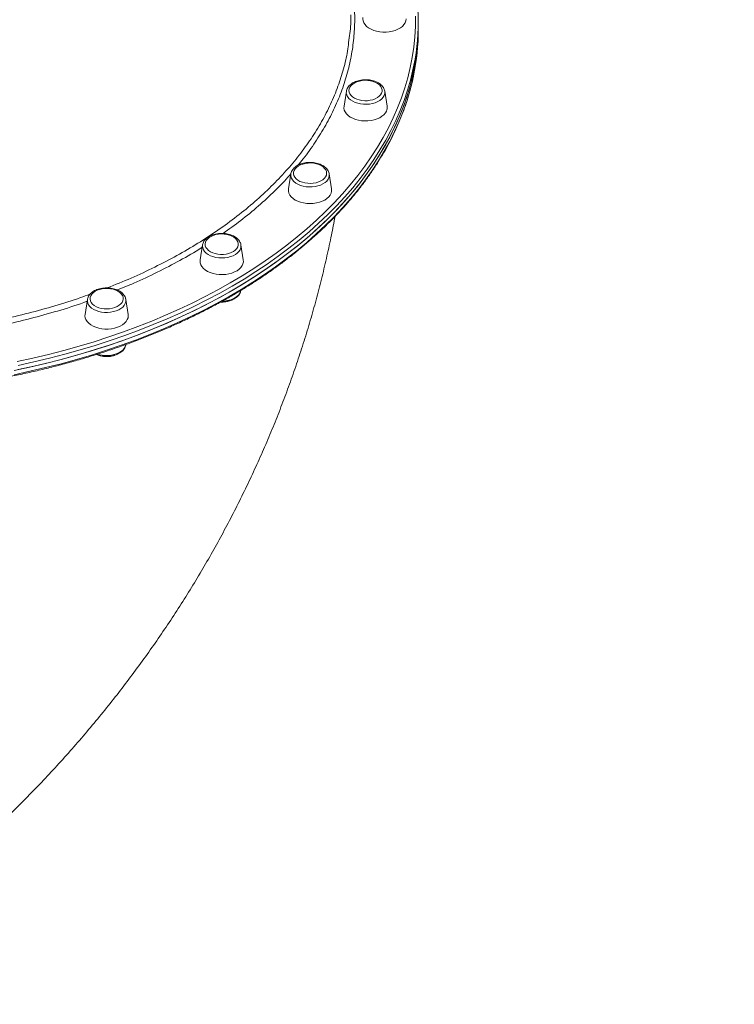
# Model space of a CAD drawing. Units: millimetres. Extents: x -5772 to 4587, y -18038 to 761.
# Drawn here: x 1494 to 2023, y -13179 to -12451 of the extents above; entities that cross this region are included whole.
import ezdxf

# ---------------------------------------------------------------- set-up
doc = ezdxf.new("R2010")
doc.units = ezdxf.units.MM
doc.layers.add('GIOCO 2018', color=6, linetype='Continuous')
doc.layers.add('QUOTE', color=212, linetype='Continuous', lineweight=18)
doc.dimstyles.new('2011', dxfattribs={"dimtxt": 20, "dimasz": 15, "dimexe": 6, "dimexo": 10, "dimgap": 6, "dimtad": 1, "dimtxsty": 'Standard', "dimcen": 5, "dimadec": 0, "dimazin": 0, "dimtfac": 1, "dimtmove": 0, "dimatfit": 3, "dimfxl": 0, "dimarcsym": 0})

# ---------------------------------------------------------------- blocks, each defined once
blk = doc.blocks.new('*D17')
at = {"color": 0, "linetype": 'ByBlock', "lineweight": -2}
for p, q in [((794.96, -9723.92), (794.96, -18027.19)), ((3572.63, -9723.92), (3572.63, -18027.19)), ((894.96, -18021.19), (3472.63, -18021.19))]:
    blk.add_line(p, q, dxfattribs=at)
at = {"color": 0, "linetype": 'ByBlock'}
for points in [[(794.96, -18021.19), (894.96, -18037.85), (894.96, -18004.52)], [(3572.63, -18021.19), (3472.63, -18037.85), (3472.63, -18004.52)]]:
    blk.add_solid(points, dxfattribs=at)
at = {"color": 0, "linetype": 'ByBlock', "insert": (2183.8, -17955.19), "char_height": 120, "attachment_point": 5}
blk.add_mtext('2800', dxfattribs=at)
blk = doc.blocks.new('*D19')
at = {"color": 0, "linetype": 'ByBlock', "lineweight": -2}
for p, q in [((804.46, -9713.05), (4576.31, -9713.05)), ((4570.31, -9813.05), (4570.31, -17201.86)), ((804.96, -17301.86), (4576.31, -17301.86))]:
    blk.add_line(p, q, dxfattribs=at)
at = {"color": 0, "linetype": 'ByBlock'}
for points in [[(4570.31, -9713.05), (4553.64, -9813.05), (4586.98, -9813.05)], [(4570.31, -17301.86), (4553.64, -17201.86), (4586.98, -17201.86)]]:
    blk.add_solid(points, dxfattribs=at)
at = {"color": 0, "linetype": 'ByBlock', "insert": (4504.31, -13507.45), "char_height": 120, "attachment_point": 5, "rotation": 90}
blk.add_mtext('7600', dxfattribs=at)

msp = doc.modelspace()

# ---------------------------------------------------------------- linework, layer by layer
at = {"layer": 'GIOCO 2018', "color": 7, "linetype": 'Continuous', "lineweight": 15}
for p, q in [((1788.841, -12455.18), (1788.841, -12452.03)), ((1788.841, -12458.329), (1788.841, -12455.18)), ((1735.651, -12503.975), (1733.91, -12515.087)), ((1765.762, -12515.087), (1764.021, -12503.975)), ((1764.021, -12503.975), (1764.041, -12504.111)), ((1694.591, -12565.084), (1692.85, -12576.196)), ((1724.702, -12576.196), (1722.961, -12565.084)), ((1629.275, -12617.559), (1627.534, -12628.671)), ((1629.275, -12617.559), (1629.302, -12617.402)), ((1657.623, -12617.43), (1657.645, -12617.559)), ((1659.386, -12628.671), (1657.645, -12617.559)), ((1544.153, -12657.825), (1542.413, -12668.936)), ((1572.478, -12657.57), (1572.524, -12657.825)), ((1574.264, -12668.936), (1572.524, -12657.825)), ((1572.525, -12691.392), (1572.559, -12691.179))]:
    msp.add_line(p, q, dxfattribs=at)
at = {"layer": 'GIOCO 2018', "color": 7, "linetype": 'Continuous', "lineweight": 15, "flags": 128}
for points in [[(1492.222, -12703.835), (1503.85, -12701.29), (1515.355, -12698.542), (1526.729, -12695.594), (1537.962, -12692.448), (1549.046, -12689.106), (1559.971, -12685.571), (1570.729, -12681.846), (1581.311, -12677.934), (1591.708, -12673.838), (1601.912, -12669.562), (1611.915, -12665.108), (1621.708, -12660.481), (1631.284, -12655.685), (1640.635, -12650.722), (1649.753, -12645.598), (1658.631, -12640.316), (1667.263, -12634.88), (1675.64, -12629.296), (1683.756, -12623.566), (1691.604, -12617.697), (1699.179, -12611.693), (1706.474, -12605.558), (1713.483, -12599.298), (1720.201, -12592.918), (1726.622, -12586.423), (1732.74, -12579.817), (1738.552, -12573.107), (1744.052, -12566.298), (1749.235, -12559.396), (1754.099, -12552.405), (1758.637, -12545.332), (1762.848, -12538.182), (1766.728, -12530.962), (1770.273, -12523.676), (1773.481, -12516.331), (1776.348, -12508.933), (1778.873, -12501.487), (1781.054, -12494.001), (1782.889, -12486.479), (1784.377, -12478.928), (1785.515, -12471.354), (1786.304, -12463.763), (1786.742, -12456.161), (1786.83, -12448.555)], [(1747.915, -12449.509), (1747.841, -12450.457), (1748.02, -12451.927), (1748.552, -12453.365), (1749.426, -12454.737), (1750.621, -12456.014), (1752.112, -12457.166), (1753.865, -12458.169), (1755.841, -12458.999), (1757.996, -12459.639), (1760.281, -12460.074), (1762.645, -12460.293), (1765.037, -12460.293), (1767.401, -12460.074), (1769.687, -12459.639), (1771.841, -12459), (1773.817, -12458.169), (1775.57, -12457.166), (1777.061, -12456.014), (1778.257, -12454.737), (1779.13, -12453.365), (1779.662, -12451.927), (1779.841, -12450.457), (1779.841, -12450.457)], [(1489.926, -12710.334), (1501.636, -12707.828), (1513.226, -12705.119), (1524.686, -12702.207), (1536.008, -12699.096), (1547.181, -12695.787), (1558.197, -12692.284), (1569.048, -12688.59), (1579.723, -12684.706), (1590.215, -12680.638), (1600.516, -12676.387), (1610.616, -12671.957), (1620.507, -12667.352), (1630.183, -12662.575), (1639.634, -12657.631), (1648.854, -12652.523), (1657.834, -12647.256), (1666.567, -12641.834), (1675.048, -12636.26), (1683.267, -12630.541), (1691.22, -12624.679), (1698.899, -12618.681), (1706.298, -12612.55), (1713.412, -12606.292), (1720.235, -12599.912), (1726.76, -12593.415), (1732.983, -12586.807), (1738.899, -12580.092), (1744.503, -12573.276), (1749.79, -12566.364), (1754.757, -12559.363), (1759.398, -12552.277), (1763.711, -12545.113), (1767.692, -12537.877), (1771.338, -12530.573), (1774.645, -12523.209), (1777.612, -12515.789), (1780.235, -12508.321), (1782.513, -12500.809), (1784.443, -12493.261), (1786.025, -12485.682), (1787.256, -12478.078), (1788.136, -12470.456), (1788.665, -12462.822), (1788.841, -12455.181)], [(1492.864, -12709.727), (1504.545, -12707.17), (1516.104, -12704.41), (1527.53, -12701.448), (1538.815, -12698.287), (1549.95, -12694.93), (1560.926, -12691.378), (1571.733, -12687.636), (1582.364, -12683.706), (1592.809, -12679.592), (1603.06, -12675.296), (1613.109, -12670.822), (1622.947, -12666.174), (1632.567, -12661.355), (1641.961, -12656.369), (1651.121, -12651.221), (1660.041, -12645.915), (1668.712, -12640.454), (1677.127, -12634.844), (1685.281, -12629.088), (1693.166, -12623.192), (1700.775, -12617.16), (1708.104, -12610.997), (1715.145, -12604.708), (1721.894, -12598.299), (1728.344, -12591.773), (1734.491, -12585.138), (1740.329, -12578.397), (1745.855, -12571.557), (1751.062, -12564.622), (1755.948, -12557.599), (1760.507, -12550.494), (1764.738, -12543.311), (1768.635, -12536.057), (1772.197, -12528.738), (1775.419, -12521.359), (1778.3, -12513.927), (1780.837, -12506.447), (1783.028, -12498.926), (1784.871, -12491.369), (1786.365, -12483.783), (1787.509, -12476.174), (1788.302, -12468.549), (1788.742, -12460.912), (1788.841, -12455.18)], [(1489.926, -12713.483), (1501.636, -12710.978), (1513.226, -12708.268), (1524.686, -12705.357), (1536.008, -12702.245), (1547.181, -12698.937), (1558.197, -12695.434), (1569.048, -12691.739), (1579.723, -12687.856), (1590.215, -12683.787), (1600.516, -12679.536), (1610.616, -12675.106), (1620.507, -12670.501), (1630.183, -12665.725), (1639.634, -12660.781), (1648.854, -12655.673), (1657.834, -12650.406), (1666.567, -12644.983), (1675.048, -12639.41), (1683.267, -12633.69), (1691.22, -12627.829), (1698.899, -12621.83), (1706.298, -12615.699), (1713.412, -12609.442), (1720.235, -12603.062), (1726.76, -12596.565), (1732.983, -12589.956), (1738.899, -12583.241), (1744.503, -12576.425), (1749.79, -12569.514), (1754.757, -12562.512), (1759.398, -12555.427), (1763.711, -12548.263), (1767.692, -12541.026), (1771.338, -12533.723), (1774.645, -12526.358), (1777.612, -12518.939), (1780.235, -12511.47), (1782.513, -12503.959), (1784.443, -12496.411), (1785.274, -12492.642)], [(1784.643, -12489.238), (1783.028, -12495.776), (1780.837, -12503.297), (1778.3, -12510.777), (1775.419, -12518.209), (1772.197, -12525.588), (1768.635, -12532.907), (1764.738, -12540.161), (1760.507, -12547.344), (1755.948, -12554.45), (1751.062, -12561.473), (1745.855, -12568.407), (1740.329, -12575.247), (1734.491, -12581.988), (1728.344, -12588.624), (1721.894, -12595.149), (1715.145, -12601.559), (1708.104, -12607.848), (1700.775, -12614.011), (1693.166, -12620.043), (1685.281, -12625.939), (1677.127, -12631.694), (1668.712, -12637.305), (1660.041, -12642.765), (1651.121, -12648.072), (1641.961, -12653.22), (1632.567, -12658.205), (1622.947, -12663.024), (1613.109, -12667.672), (1603.06, -12672.146), (1592.809, -12676.442), (1582.364, -12680.557), (1571.733, -12684.487), (1560.926, -12688.229), (1549.95, -12691.78), (1538.815, -12695.137), (1527.53, -12698.298), (1516.104, -12701.26), (1504.545, -12704.021), (1492.864, -12706.577)], [(1761.684, -12505.394), (1762.05, -12504.132), (1762.065, -12502.849), (1761.728, -12501.584), (1761.049, -12500.371), (1760.047, -12499.247), (1758.751, -12498.244), (1757.199, -12497.39), (1755.435, -12496.709), (1753.511, -12496.223), (1751.48, -12495.944), (1749.402, -12495.88), (1747.337, -12496.034), (1745.343, -12496.401), (1743.479, -12496.97), (1741.797, -12497.726), (1740.347, -12498.645), (1739.17, -12499.703), (1738.3, -12500.868), (1737.761, -12502.107), (1737.57, -12503.384), (1737.732, -12504.662), (1738.242, -12505.906), (1739.085, -12507.078), (1740.238, -12508.146), (1741.667, -12509.078), (1743.331, -12509.848), (1745.182, -12510.434), (1747.167, -12510.818), (1749.229, -12510.99), (1751.308, -12510.944), (1753.345, -12510.683), (1755.28, -12510.213), (1757.06, -12509.548), (1758.631, -12508.708), (1759.949, -12507.716), (1760.977, -12506.601), (1761.684, -12505.394)], [(1764.041, -12504.111), (1764.067, -12504.36), (1764.009, -12505.738), (1763.601, -12507.094), (1762.855, -12508.393), (1761.788, -12509.605), (1760.426, -12510.699), (1758.804, -12511.648), (1756.961, -12512.429), (1754.943, -12513.022), (1752.799, -12513.414), (1750.582, -12513.593), (1748.346, -12513.557), (1746.147, -12513.306), (1744.039, -12512.846), (1742.074, -12512.188), (1740.3, -12511.349), (1738.761, -12510.349), (1737.494, -12509.213), (1736.531, -12507.968), (1735.896, -12506.647), (1735.604, -12505.28), (1735.651, -12503.975)], [(1733.91, -12515.087), (1733.847, -12516.404), (1734.115, -12517.869), (1734.734, -12519.293), (1735.69, -12520.644), (1736.962, -12521.892), (1738.522, -12523.01), (1740.335, -12523.971), (1742.36, -12524.756), (1744.551, -12525.345), (1746.861, -12525.727), (1749.238, -12525.892), (1751.627, -12525.837), (1753.977, -12525.563), (1756.234, -12525.076), (1758.348, -12524.387), (1760.272, -12523.512), (1761.963, -12522.469), (1763.383, -12521.283), (1764.501, -12519.98), (1765.291, -12518.588)], [(1719.399, -12568.327), (1720.282, -12567.166), (1720.835, -12565.929), (1721.041, -12564.653), (1720.894, -12563.374), (1720.398, -12562.128), (1719.568, -12560.952), (1718.428, -12559.879), (1717.009, -12558.941), (1715.354, -12558.164), (1713.51, -12557.57), (1711.53, -12557.177), (1709.47, -12556.996), (1707.39, -12557.033), (1705.351, -12557.285), (1703.409, -12557.746), (1701.623, -12558.403), (1700.042, -12559.237), (1698.712, -12560.223), (1697.672, -12561.334), (1696.951, -12562.537), (1696.57, -12563.798), (1696.541, -12565.08), (1696.863, -12566.347), (1697.529, -12567.563), (1698.517, -12568.691), (1699.801, -12569.7), (1701.343, -12570.561), (1703.099, -12571.249), (1705.019, -12571.744), (1707.046, -12572.032), (1709.123, -12572.105), (1711.19, -12571.96), (1713.188, -12571.602), (1715.059, -12571.04), (1716.749, -12570.292), (1718.209, -12569.379), (1719.399, -12568.327)], [(1722.961, -12565.084), (1723.008, -12566.389), (1722.716, -12567.755), (1722.081, -12569.077), (1721.118, -12570.321), (1719.851, -12571.458), (1718.312, -12572.458), (1716.538, -12573.297), (1714.572, -12573.955), (1712.464, -12574.415), (1710.266, -12574.666), (1708.03, -12574.702), (1705.813, -12574.522), (1703.669, -12574.131), (1701.65, -12573.537), (1699.808, -12572.756), (1698.185, -12571.807), (1696.824, -12570.714), (1695.757, -12569.502), (1695.011, -12568.203), (1694.603, -12566.847), (1694.545, -12565.469), (1694.591, -12565.084)], [(1692.85, -12576.196), (1692.821, -12576.407), (1692.821, -12577.881), (1693.177, -12579.339), (1693.882, -12580.747), (1694.92, -12582.076), (1696.267, -12583.294), (1697.893, -12584.374), (1699.763, -12585.294), (1701.834, -12586.031), (1704.06, -12586.569), (1706.391, -12586.897), (1708.776, -12587.007), (1711.161, -12586.897), (1713.492, -12586.569), (1715.718, -12586.031), (1717.789, -12585.294), (1719.659, -12584.374), (1721.285, -12583.294), (1722.632, -12582.076)], [(1652.133, -12622.368), (1653.474, -12621.387), (1654.527, -12620.281), (1655.262, -12619.081), (1655.657, -12617.822), (1655.701, -12616.54), (1655.393, -12615.271), (1654.742, -12614.053), (1653.766, -12612.921), (1652.494, -12611.906), (1650.961, -12611.038), (1649.213, -12610.343), (1647.3, -12609.839), (1645.276, -12609.543), (1643.2, -12609.461), (1641.131, -12609.597), (1639.129, -12609.946), (1637.252, -12610.499), (1635.553, -12611.24), (1634.082, -12612.147), (1632.881, -12613.194), (1631.984, -12614.351), (1631.417, -12615.585), (1631.197, -12616.86), (1631.329, -12618.14), (1631.81, -12619.388), (1632.627, -12620.568), (1633.755, -12621.645), (1635.162, -12622.59), (1636.808, -12623.374), (1638.646, -12623.976), (1640.622, -12624.377), (1642.679, -12624.567), (1644.759, -12624.54), (1646.802, -12624.297), (1648.748, -12623.844), (1650.543, -12623.195), (1652.133, -12622.368)], [(1657.645, -12617.559), (1657.711, -12618.404), (1657.536, -12619.778), (1657.013, -12621.119), (1656.158, -12622.392), (1654.989, -12623.568), (1653.537, -12624.616), (1651.836, -12625.511), (1649.93, -12626.232), (1647.864, -12626.759), (1645.689, -12627.081), (1643.46, -12627.189), (1641.23, -12627.081), (1639.056, -12626.759), (1636.99, -12626.232), (1635.083, -12625.511), (1633.383, -12624.616), (1631.931, -12623.568), (1630.762, -12622.392), (1629.906, -12621.119), (1629.384, -12619.778), (1629.209, -12618.404), (1629.275, -12617.559)], [(1627.534, -12628.671), (1627.471, -12629.25), (1627.561, -12630.723), (1628.005, -12632.172), (1628.795, -12633.563), (1629.912, -12634.867), (1631.332, -12636.053), (1633.023, -12637.095), (1634.947, -12637.971), (1637.062, -12638.66), (1639.319, -12639.146), (1641.668, -12639.421), (1644.058, -12639.476), (1646.434, -12639.311), (1648.744, -12638.929), (1650.936, -12638.34), (1652.961, -12637.555), (1654.774, -12636.594)], [(1654.774, -12636.594), (1656.333, -12635.476), (1657.606, -12634.228), (1658.562, -12632.877), (1659.181, -12631.453), (1659.449, -12629.988), (1659.386, -12628.671)], [(1564.471, -12663.835), (1566.179, -12663.102), (1567.66, -12662.201), (1568.873, -12661.16), (1569.784, -12660.006), (1570.365, -12658.775), (1570.6, -12657.5), (1570.482, -12656.22), (1570.015, -12654.97), (1569.212, -12653.787), (1568.096, -12652.704), (1566.7, -12651.754), (1565.063, -12650.962), (1563.232, -12650.352), (1561.261, -12649.942), (1559.206, -12649.744), (1557.126, -12649.762), (1555.08, -12649.996), (1553.129, -12650.441), (1551.327, -12651.082), (1549.727, -12651.902), (1548.375, -12652.876), (1547.309, -12653.978), (1546.561, -12655.175), (1546.151, -12656.432), (1546.092, -12657.714), (1546.386, -12658.984), (1547.023, -12660.205), (1547.986, -12661.342), (1549.246, -12662.362), (1550.769, -12663.236), (1552.509, -12663.939), (1554.416, -12664.451), (1556.437, -12664.757), (1558.512, -12664.847), (1560.582, -12664.72), (1562.588, -12664.38), (1564.471, -12663.835)], [(1572.524, -12657.825), (1572.57, -12658.209), (1572.512, -12659.588), (1572.104, -12660.943), (1571.358, -12662.243), (1570.29, -12663.454), (1568.929, -12664.548), (1567.307, -12665.497), (1565.464, -12666.278), (1563.446, -12666.871), (1561.301, -12667.263), (1559.084, -12667.443), (1556.849, -12667.407), (1554.65, -12667.155), (1552.542, -12666.695), (1550.577, -12666.037), (1548.803, -12665.198), (1547.263, -12664.198), (1545.997, -12663.062), (1545.034, -12661.818), (1544.399, -12660.496), (1544.107, -12659.129), (1544.153, -12657.825)], [(1542.413, -12668.936), (1542.339, -12669.884), (1542.517, -12671.354), (1543.049, -12672.792), (1543.923, -12674.164), (1545.119, -12675.441), (1546.61, -12676.593), (1548.363, -12677.596), (1550.338, -12678.426), (1552.493, -12679.066), (1554.778, -12679.501), (1557.143, -12679.72), (1559.534, -12679.72), (1561.899, -12679.501), (1564.184, -12679.066), (1566.338, -12678.426)], [(1566.338, -12678.426), (1568.314, -12677.596), (1570.067, -12676.593), (1571.558, -12675.441), (1572.754, -12674.164), (1573.628, -12672.792), (1574.16, -12671.354), (1574.339, -12669.884), (1574.264, -12668.936)], [(1565.466, -12698.156), (1567.309, -12697.375), (1568.931, -12696.426), (1570.292, -12695.332), (1571.359, -12694.121), (1572.106, -12692.821), (1572.506, -12691.509), (1572.513, -12691.466), (1572.525, -12691.392)]]:
    msp.add_lwpolyline(points, dxfattribs=at)
at = {"layer": 'GIOCO 2018', "color": 7, "linetype": 'Continuous', "lineweight": 15}
for centre, radius, start, end in [((1621.51, -12452.033), 167.322, 347.152504, 12.493778), ((1621.082, -12458.23), 167.759, 348.16297, 359.965746), ((1759.593, -12516.039), 6.242, 335.898506, 8.774883), ((1717.885, -12577.101), 6.876, 313.656649, 7.56414), ((1649.885, -12649.427), 7.955, 297.336181, 346.345273), ((1643.945, -12639.84), 19.219, 270.354358, 299.94532), ((1558.334, -12677.369), 21.976, 252.24393, 288.93777)]:
    msp.add_arc(centre, radius, start, end, dxfattribs=at)
for points, knots in [([(1738.122, -12418.038), (1738.504, -12419.585), (1739.981, -12425.564), (1741.279, -12436.089), (1742.021, -12449.566), (1741.458, -12463.073), (1739.703, -12476.539), (1736.733, -12489.903), (1732.555, -12503.122), (1727.144, -12516.169), (1720.557, -12529.034), (1712.737, -12541.65), (1705.807, -12551.551), (1701.108, -12557.11), (1699.785, -12558.674)], [0, 0, 0, 0, 0.0324096, 0.1252495, 0.2183821, 0.3116637, 0.4049453, 0.4980779, 0.5909178, 0.6837581, 0.776891, 0.8701729, 0.9634548, 1, 1, 1, 1]), ([(1737.338, -12467.981), (1737.663, -12465.719), (1738.637, -12458.952), (1739.057, -12452.121), (1738.831, -12447.574), (1738.83, -12447.548)], [0, 0, 0, 0, 0.3330789, 0.9960922, 1, 1, 1, 1]), ([(1558.828, -12649.323), (1564.734, -12646.951), (1576.787, -12642.11), (1593.931, -12634.083), (1610.432, -12625.485), (1625.973, -12616.413), (1640.823, -12606.737), (1654.896, -12596.459), (1668.123, -12585.603), (1680.213, -12574.408), (1691.152, -12562.92), (1700.95, -12551.19), (1709.766, -12539.029), (1717.528, -12526.459), (1724.177, -12513.516), (1729.588, -12500.485), (1733.691, -12487.41), (1736.287, -12476.601), (1737.08, -12470.098), (1737.338, -12467.981)], [0, 0, 0, 0, 0.05926909, 0.1209674, 0.18092363, 0.24092599, 0.30088222, 0.36257997, 0.42432801, 0.48602576, 0.54598161, 0.6059836, 0.66593945, 0.72763681, 0.78938445, 0.85108181, 0.91103745, 0.97103923, 1, 1, 1, 1]), ([(921.152, -12496.019), (921.516, -12497.616), (922.426, -12501.61), (924.239, -12507.966), (926.544, -12515.087), (929.171, -12522.166), (932.101, -12529.199), (935.338, -12536.182), (938.878, -12543.107), (942.718, -12549.972), (946.856, -12556.77), (951.289, -12563.497), (956.014, -12570.148), (961.027, -12576.718), (966.324, -12583.201), (971.902, -12589.594), (977.757, -12595.891), (983.884, -12602.088), (990.279, -12608.18), (996.937, -12614.164), (1003.853, -12620.033), (1011.022, -12625.786), (1018.44, -12631.416), (1026.099, -12636.92), (1033.996, -12642.294), (1042.123, -12647.534), (1050.476, -12652.637), (1059.047, -12657.599), (1067.832, -12662.415), (1076.822, -12667.083), (1086.013, -12671.6), (1095.396, -12675.962), (1104.966, -12680.165), (1114.716, -12684.208), (1124.637, -12688.087), (1134.724, -12691.799), (1144.968, -12695.342), (1155.363, -12698.713), (1165.9, -12701.909), (1176.573, -12704.93), (1187.373, -12707.771), (1198.293, -12710.432), (1209.324, -12712.91), (1220.46, -12715.204), (1231.691, -12717.312), (1243.009, -12719.232), (1254.407, -12720.963), (1265.876, -12722.504), (1277.408, -12723.854), (1288.995, -12725.012), (1300.628, -12725.977), (1312.298, -12726.748), (1323.998, -12727.324), (1335.719, -12727.707), (1347.452, -12727.894), (1359.188, -12727.886), (1370.921, -12727.683), (1382.64, -12727.285), (1394.338, -12726.692), (1406.005, -12725.905), (1417.634, -12724.925), (1429.217, -12723.751), (1440.744, -12722.386), (1452.208, -12720.829), (1463.599, -12719.082), (1474.911, -12717.147), (1486.135, -12715.024), (1497.262, -12712.715), (1508.284, -12710.222), (1519.195, -12707.546), (1529.985, -12704.69), (1540.647, -12701.655), (1551.173, -12698.444), (1561.555, -12695.059), (1571.787, -12691.503), (1581.861, -12687.777), (1591.769, -12683.884), (1601.504, -12679.828), (1611.059, -12675.612), (1620.427, -12671.237), (1629.602, -12666.708), (1638.576, -12662.027), (1647.344, -12657.198), (1655.898, -12652.225), (1664.234, -12647.11), (1672.343, -12641.858), (1680.221, -12636.473), (1687.862, -12630.957), (1695.26, -12625.316), (1702.41, -12619.553), (1709.307, -12613.672), (1715.945, -12607.678), (1722.319, -12601.575), (1728.426, -12595.368), (1734.26, -12589.06), (1739.816, -12582.657), (1745.092, -12576.163), (1750.083, -12569.584), (1754.785, -12562.923), (1759.195, -12556.186), (1763.31, -12549.378), (1767.126, -12542.504), (1770.642, -12535.568), (1773.853, -12528.577), (1776.76, -12521.536), (1779.355, -12514.448), (1781.651, -12507.321), (1783.598, -12500.156), (1784.788, -12495.345), (1785.242, -12492.916), (1785.246, -12492.894)], [0, 0, 0, 0, 0.00622529, 0.01557233, 0.02492138, 0.03427264, 0.04362626, 0.0529823, 0.06234079, 0.0717017, 0.08106495, 0.09043044, 0.09979802, 0.10916754, 0.11853882, 0.1279117, 0.13728598, 0.14666149, 0.15603807, 0.16541554, 0.17479376, 0.1841726, 0.19355192, 0.20293161, 0.21231158, 0.22169173, 0.23107199, 0.24045229, 0.24983256, 0.25921276, 0.26859284, 0.27797278, 0.28735256, 0.29673216, 0.30611157, 0.31549077, 0.32486976, 0.33424855, 0.34362712, 0.35300549, 0.36238367, 0.37176165, 0.38113944, 0.39051706, 0.39989452, 0.40927183, 0.418649, 0.42802604, 0.43740297, 0.44677981, 0.45615656, 0.46553324, 0.47490987, 0.48428646, 0.49366302, 0.50303958, 0.51241615, 0.52179273, 0.53116935, 0.54054602, 0.54992274, 0.55929955, 0.56867646, 0.57805347, 0.5874306, 0.59680788, 0.6061853, 0.61556289, 0.62494066, 0.63431862, 0.64369678, 0.65307515, 0.66245374, 0.67183256, 0.68121161, 0.6905909, 0.69997043, 0.70935019, 0.71873018, 0.7281104, 0.73749082, 0.74687144, 0.75625222, 0.76563314, 0.77501417, 0.78439524, 0.7937763, 0.80315727, 0.81253808, 0.82191863, 0.83129883, 0.84067855, 0.85005766, 0.85943604, 0.86881351, 0.87818992, 0.88756509, 0.89693883, 0.90631097, 0.91568132, 0.9250497, 0.93441595, 0.94377992, 0.9531415, 0.96250062, 0.97185724, 0.98121137, 0.99056309, 0.99991254, 1, 1, 1, 1]), ([(1764.029, -12504.143), (1764.027, -12504.088), (1764.008, -12503.552), (1763.674, -12502.559), (1763.027, -12501.213), (1762.067, -12499.961), (1760.847, -12498.816), (1759.372, -12497.801), (1757.676, -12496.944), (1755.801, -12496.265), (1753.794, -12495.779), (1751.704, -12495.495), (1749.573, -12495.417), (1747.448, -12495.546), (1745.372, -12495.881), (1743.388, -12496.417), (1741.537, -12497.149), (1739.86, -12498.069), (1738.4, -12499.168), (1737.195, -12500.426), (1736.315, -12501.814), (1735.809, -12502.999), (1735.724, -12503.718), (1735.7, -12503.925)], [0, 0, 0, 0, 0.0053345, 0.052687, 0.1002963, 0.1489465, 0.1989641, 0.2501604, 0.3020492, 0.3541545, 0.4062021, 0.4581535, 0.5100487, 0.5619625, 0.6139648, 0.6661363, 0.7185599, 0.771282, 0.8242494, 0.877058, 0.9290694, 0.9796163, 1, 1, 1, 1]), ([(1722.934, -12565.085), (1722.926, -12564.98), (1722.881, -12564.395), (1722.493, -12563.362), (1721.779, -12562.035), (1720.76, -12560.805), (1719.481, -12559.687), (1717.954, -12558.705), (1716.214, -12557.886), (1714.306, -12557.249), (1712.277, -12556.807), (1710.173, -12556.569), (1708.041, -12556.537), (1705.923, -12556.711), (1703.863, -12557.091), (1701.905, -12557.671), (1700.089, -12558.446), (1698.456, -12559.407), (1697.05, -12560.543), (1695.907, -12561.832), (1695.108, -12563.243), (1694.684, -12564.319), (1694.636, -12564.912), (1694.629, -12564.997)], [0, 0, 0, 0, 0.0104075, 0.0580514, 0.106157, 0.1554292, 0.2060771, 0.2578166, 0.3101396, 0.3625908, 0.4149652, 0.4672469, 0.5194867, 0.5717642, 0.6241446, 0.6767153, 0.7295549, 0.7826949, 0.8360233, 0.8890712, 0.9411533, 0.9916608, 1, 1, 1, 1]), ([(1694.504, -12565.026), (1694.244, -12565.34), (1690.68, -12569.647), (1682.802, -12577.616), (1670.769, -12588.846), (1658.019, -12599.374), (1648.871, -12605.927), (1644.482, -12609.07)], [0, 0, 0, 0, 0.01964635, 0.26920235, 0.51875992, 0.76910407, 1, 1, 1, 1]), ([(1412.84, -13103.606), (1414.566, -13102.24), (1420.776, -13097.326), (1431.296, -13088.686), (1444.33, -13077.632), (1457.123, -13066.365), (1469.677, -13054.902), (1481.985, -13043.243), (1494.042, -13031.394), (1505.846, -13019.359), (1517.393, -13007.141), (1528.677, -12994.747), (1539.697, -12982.18), (1550.448, -12969.444), (1560.928, -12956.545), (1571.133, -12943.487), (1581.059, -12930.274), (1590.705, -12916.912), (1600.068, -12903.406), (1609.144, -12889.759), (1617.931, -12875.977), (1626.428, -12862.064), (1634.631, -12848.026), (1642.54, -12833.867), (1650.151, -12819.592), (1657.463, -12805.206), (1664.474, -12790.714), (1671.183, -12776.12), (1677.588, -12761.429), (1683.688, -12746.646), (1689.481, -12731.776), (1694.966, -12716.824), (1700.143, -12701.795), (1705.009, -12686.692), (1709.565, -12671.522), (1713.808, -12656.289), (1717.741, -12640.997), (1721.353, -12625.651), (1724.56, -12610.814), (1726.407, -12601.066), (1727.278, -12596.472)], [0, 0, 0, 0, 0.010634, 0.0382457, 0.0658354, 0.0933862, 0.1208965, 0.1483649, 0.1757901, 0.203171, 0.2305063, 0.2577951, 0.2850366, 0.3122298, 0.3393742, 0.3664692, 0.3935145, 0.4205098, 0.4474549, 0.4743499, 0.5011948, 0.52799, 0.5547359, 0.581433, 0.6080819, 0.6346834, 0.6612384, 0.6877479, 0.7142131, 0.7406351, 0.7670153, 0.793355, 0.8196558, 0.8459193, 0.8721472, 0.8983411, 0.9245029, 0.9506345, 0.9767378, 1, 1, 1, 1]), ([(1657.581, -12617.405), (1657.553, -12617.204), (1657.461, -12616.523), (1656.982, -12615.414), (1656.174, -12614.115), (1655.072, -12612.918), (1653.713, -12611.839), (1652.114, -12610.906), (1650.316, -12610.141), (1648.365, -12609.564), (1646.308, -12609.186), (1644.191, -12609.012), (1642.058, -12609.044), (1639.954, -12609.283), (1637.921, -12609.726), (1636.004, -12610.368), (1634.24, -12611.202), (1632.674, -12612.22), (1631.344, -12613.406), (1630.31, -12614.739), (1629.609, -12616.072), (1629.418, -12616.978), (1629.336, -12617.371)], [0, 0, 0, 0, 0.0202436, 0.0683533, 0.1171942, 0.1673373, 0.2188237, 0.2712582, 0.324129, 0.3770253, 0.4298284, 0.4825492, 0.5352509, 0.5880137, 0.6409051, 0.6940156, 0.747415, 0.8011073, 0.8548765, 0.9081671, 0.9602574, 1, 1, 1, 1]), ([(1629.003, -12619.295), (1628.784, -12619.439), (1623.571, -12622.86), (1612.579, -12629.069), (1595.979, -12637.81), (1580.49, -12645.082), (1570.304, -12649.198), (1566.2, -12650.856)], [0, 0, 0, 0, 0.0118303, 0.2813481, 0.5500191, 0.8186924, 1, 1, 1, 1]), ([(1465.538, -12675.606), (1470.579, -12674.649), (1482.434, -12672.4), (1500.664, -12668.037), (1520.179, -12662.638), (1535.32, -12657.953), (1543.721, -12654.856), (1546.003, -12654.015)], [0, 0, 0, 0, 0.1798333, 0.4229356, 0.6662249, 0.9093271, 1, 1, 1, 1]), ([(1572.433, -12657.52), (1572.371, -12657.211), (1572.213, -12656.425), (1571.618, -12655.232), (1570.712, -12653.965), (1569.521, -12652.805), (1568.078, -12651.773), (1566.407, -12650.894), (1564.553, -12650.191), (1562.561, -12649.68), (1560.478, -12649.37), (1558.351, -12649.265), (1556.222, -12649.367), (1554.138, -12649.675), (1552.139, -12650.186), (1550.269, -12650.893), (1548.567, -12651.79), (1547.076, -12652.867), (1545.836, -12654.106), (1544.913, -12655.479), (1544.357, -12656.706), (1544.247, -12657.475), (1544.211, -12657.732)], [0, 0, 0, 0, 0.0313495, 0.0797065, 0.129042, 0.179757, 0.2317201, 0.2844559, 0.3374711, 0.390442, 0.4433143, 0.4961215, 0.5489368, 0.6018341, 0.6548916, 0.7081961, 0.7618021, 0.8156738, 0.8694587, 0.9225273, 0.9741765, 1, 1, 1, 1]), ([(1642.835, -12659.638), (1643.511, -12659.641), (1644.896, -12659.647), (1646.968, -12659.399), (1649, -12658.96), (1650.918, -12658.317), (1652.681, -12657.484), (1654.248, -12656.466), (1655.577, -12655.279), (1656.611, -12653.946), (1657.309, -12652.622), (1657.498, -12651.724), (1657.579, -12651.341)], [0, 0, 0, 0, 0.0976073, 0.2002547, 0.303152, 0.4064758, 0.5103616, 0.6148171, 0.7194224, 0.8230965, 0.9244354, 1, 1, 1, 1]), ([(1543.929, -12659.258), (1543.081, -12659.569), (1535.956, -12662.183), (1521.991, -12666.481), (1502.067, -12672.033), (1485.059, -12676.144), (1474.597, -12678.144), (1471.08, -12678.816)], [0, 0, 0, 0, 0.0371599, 0.3124424, 0.587285, 0.861264, 1, 1, 1, 1]), ([(1642.487, -12659.83), (1642.488, -12659.83), (1642.811, -12659.859), (1643.137, -12659.857), (1643.461, -12659.856)], [0, 0, 0, 0, 0.0048668, 1, 1, 1, 1]), ([(1643.461, -12659.856), (1644.167, -12659.833), (1645.156, -12659.802), (1646.59, -12659.597), (1647.787, -12659.347), (1648.956, -12659.016), (1649.627, -12658.731), (1649.877, -12658.626)], [0, 0, 0, 0, 0.3145325, 0.4414042, 0.6519655, 0.870822, 1, 1, 1, 1]), ([(1550.858, -12698.504), (1551.283, -12698.675), (1552.316, -12699.091), (1554.122, -12699.532), (1556.2, -12699.848), (1558.328, -12699.951), (1560.456, -12699.849), (1562.541, -12699.541), (1564.539, -12699.031), (1566.41, -12698.323), (1568.112, -12697.426), (1569.602, -12696.35), (1570.843, -12695.111), (1571.766, -12693.737), (1572.317, -12692.524), (1572.426, -12691.768), (1572.461, -12691.525)], [0, 0, 0, 0, 0.0529303, 0.128807, 0.2045424, 0.2801848, 0.3558386, 0.4316099, 0.5076107, 0.5839652, 0.6607517, 0.7379188, 0.8149614, 0.8909781, 0.9649615, 1, 1, 1, 1]), ([(1552.197, -12699.006), (1552.625, -12699.165), (1553.488, -12699.484), (1554.783, -12699.784), (1556.08, -12699.996), (1557.238, -12700.104), (1558.017, -12700.116), (1558.34, -12700.121)], [0, 0, 0, 0, 0.2254296, 0.4541179, 0.6353248, 0.8483968, 1, 1, 1, 1]), ([(1558.34, -12700.121), (1559.045, -12700.099), (1560.035, -12700.068), (1561.469, -12699.862), (1562.665, -12699.611), (1563.728, -12699.317), (1564.299, -12699.078), (1564.448, -12699.016)], [0, 0, 0, 0, 0.3320166, 0.4659408, 0.6882066, 0.9192288, 1, 1, 1, 1])]:
    msp.add_open_spline(points, degree=3, knots=knots, dxfattribs=at)

# ---------------------------------------------------------------- dimensions: what is measured, and where the dimension line sits
at = {"layer": 'QUOTE'}
dim = msp.add_linear_dim(base=(4570.309, -17301.857), p1=(794.459, -9713.052), p2=(794.963, -17301.857), angle=90, text='7600', dimstyle='2011', override={"dimtxt": 120, "dimasz": 100, "dimpost": '<>', "dimtzin": 0}, dxfattribs=at)
dim.commit()
dim.dimension.update_dxf_attribs({"geometry": '*D19', "text_midpoint": (4504.309, -13507.455), "text_rotation": 90})
dim = msp.add_linear_dim(base=(3572.629, -18021.186), p1=(794.963, -9713.925), p2=(3572.629, -9713.925), text='2800', dimstyle='2011', override={"dimtxt": 120, "dimasz": 100, "dimpost": '<>', "dimtzin": 0}, dxfattribs=at)
dim.commit()
dim.dimension.update_dxf_attribs({"geometry": '*D17', "text_midpoint": (2183.796, -17955.186)})

doc.saveas('drawing.dxf')
